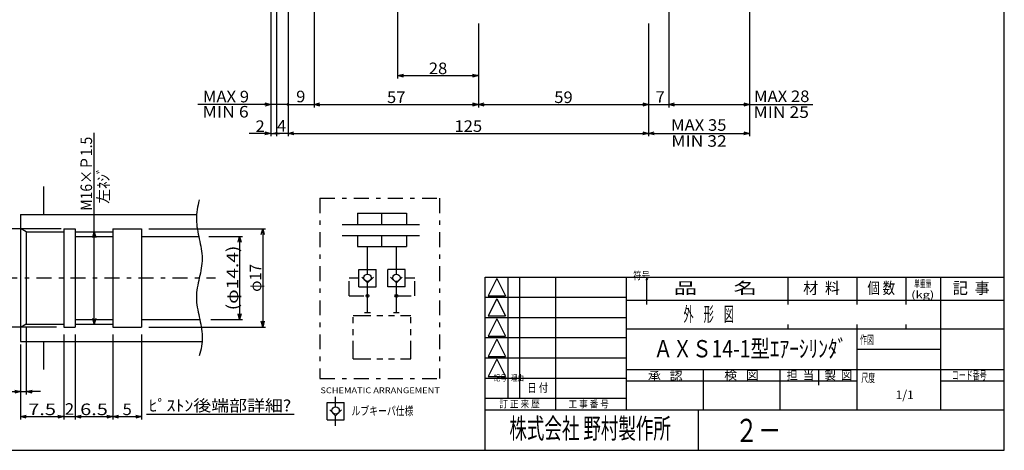
# Model space of a CAD drawing. Extents: x -277 to 277, y -190 to 190.
# Drawn here: x -64 to 277, y -190 to -41 of the extents above; entities that cross this region are included whole.
import ezdxf
from ezdxf.enums import TextEntityAlignment as Align

# ---------------------------------------------------------------- set-up
doc = ezdxf.new("R2010")
doc.units = 0
for name, pattern in [('CENTER', [11.794872, 5.128205, -2.564103, 1.538462, -2.564103]), ('DASHED', [7.179487, 5.128205, -2.051282]), ('DIVIDE', [16.410256, 6.153846, -2.051282, 2.051282, -2.051282, 2.051282, -2.051282])]:
    doc.linetypes.add(name, pattern=pattern)
doc.layers.get('0').update_dxf_attribs({"linetype": 'CONTINUOUS'})
doc.layers.add('LAYER0014', color=7, linetype='CONTINUOUS')
doc.layers.add('ZUWAKU', color=7, linetype='CONTINUOUS')
doc.styles.add('FDASTYLE0', font='txt.shx', dxfattribs={"width": 0.8, "bigfont": 'bigfont'})
doc.styles.add('FDASTYLE1', font='txt.shx', dxfattribs={"width": 0.761905, "bigfont": 'bigfont'})
doc.styles.add('FDASTYLE2', font='MSMINCHO.TTC', dxfattribs={"width": 0.812348})
doc.styles.add('FDASTYLE3', font='MSGOTHIC.TTC', dxfattribs={"width": 0.77})

# ---------------------------------------------------------------- blocks, each defined once
blk = doc.blocks.new('_OPEN30')
at = {"color": 0, "linetype": 'BYBLOCK'}
for p, q in [((-1, 0.267949), (0, 0)), ((0, 0), (-1, -0.267949)), ((0, 0), (-1, 0))]:
    blk.add_line(p, q, dxfattribs=at)
blk = doc.blocks.new('DA_IMAGEDIMGROUP_6')
at = {"layer": 'LAYER0014', "color": 7, "linetype": 'CONTINUOUS'}
for p, q in [((-22.15, -149.87), (-22.15, -179.33)), ((-32.15, -178.33), (-22.15, -178.33))]:
    blk.add_line(p, q, dxfattribs=at)
at = {"layer": 'LAYER0014', "color": 7, "xscale": 1.999998407630662, "yscale": 2.000005728319971}
for p, rotation in [((-32.15, -178.33), 180), ((-22.15, -178.33), 360)]:
    blk.add_blockref('_OPEN30', p, dxfattribs=dict(at, rotation=rotation))
at = {"layer": 'LAYER0014', "color": 7, "style": 'FDASTYLE1', "width": 0.8}
blk.add_text('5', height=4, dxfattribs=at).set_placement((-28.75, -177.83), (-25.55, -177.83), align=Align.FIT)
blk = doc.blocks.new('DA_IMAGEDIMGROUP_7')
at = {"layer": 'LAYER0014', "color": 7, "linetype": 'CONTINUOUS'}
for p, q in [((-32.15, -149.87), (-32.15, -179.33)), ((-45.15, -178.33), (-32.15, -178.33))]:
    blk.add_line(p, q, dxfattribs=at)
at = {"layer": 'LAYER0014', "color": 7, "xscale": 1.999998407630662, "yscale": 2.000005728319971}
for p, rotation in [((-45.15, -178.33), 180), ((-32.15, -178.33), 360)]:
    blk.add_blockref('_OPEN30', p, dxfattribs=dict(at, rotation=rotation))
at = {"layer": 'LAYER0014', "color": 7, "style": 'FDASTYLE1', "width": 0.8}
blk.add_text('6.5', height=4, dxfattribs=at).set_placement((-43.45, -177.83), (-33.85, -177.83), align=Align.FIT)
blk = doc.blocks.new('DA_IMAGEDIMGROUP_8')
at = {"layer": 'LAYER0014', "color": 7, "linetype": 'CONTINUOUS'}
for p, q in [((-49.15, -149.87), (-49.15, -179.33)), ((-64.15, -155.19), (-64.15, -179.33)), ((-64.15, -178.33), (-49.15, -178.33))]:
    blk.add_line(p, q, dxfattribs=at)
at = {"layer": 'LAYER0014', "color": 7, "xscale": 1.999998407630662, "yscale": 2.000005728319971}
for p, rotation in [((-64.15, -178.33), 180), ((-49.15, -178.33), 360)]:
    blk.add_blockref('_OPEN30', p, dxfattribs=dict(at, rotation=rotation))
at = {"layer": 'LAYER0014', "color": 7, "style": 'FDASTYLE1', "width": 0.8}
blk.add_text('7.5', height=4, dxfattribs=at).set_placement((-61.45, -177.83), (-51.85, -177.83), align=Align.FIT)
blk = doc.blocks.new('DA_IMAGEDIMGROUP_9')
at = {"layer": 'LAYER0014', "color": 7, "linetype": 'CONTINUOUS'}
for p, q in [((1.17, -115.93), (12.85, -115.93)), ((11.85, -115.93), (11.85, -144.73)), ((1.87, -144.73), (12.85, -144.73))]:
    blk.add_line(p, q, dxfattribs=at)
at = {"layer": 'LAYER0014', "color": 7, "xscale": 1.999998407630662, "yscale": 2.000005728319971}
for p, rotation in [((11.85, -115.93), 90), ((11.85, -144.73), 270)]:
    blk.add_blockref('_OPEN30', p, dxfattribs=dict(at, rotation=rotation))
at = {"layer": 'LAYER0014', "color": 7, "style": 'FDASTYLE1', "width": 0.777778}
blk.add_text('(φ14.4)', height=4, rotation=90, dxfattribs=at).set_placement((11.35, -141.53), (11.35, -119.13), align=Align.FIT)
blk = doc.blocks.new('DA_IMAGEDIMGROUP_10')
at = {"layer": 'LAYER0014', "color": 7, "linetype": 'CONTINUOUS'}
for p, q in [((-19.61, -113.33), (20.85, -113.33)), ((19.85, -113.33), (19.85, -147.33)), ((-19.61, -147.33), (20.85, -147.33))]:
    blk.add_line(p, q, dxfattribs=at)
at = {"layer": 'LAYER0014', "color": 7, "xscale": 1.999998407630662, "yscale": 2.000005728319971}
for p, rotation in [((19.85, -113.33), 90), ((19.85, -147.33), 270)]:
    blk.add_blockref('_OPEN30', p, dxfattribs=dict(at, rotation=rotation))
at = {"layer": 'LAYER0014', "color": 7, "style": 'FDASTYLE1', "width": 0.75}
blk.add_text('φ17', height=4, rotation=90, dxfattribs=at).set_placement((19.35, -135.13), (19.35, -125.53), align=Align.FIT)
blk = doc.blocks.new('DA_IMAGEDIMGROUP_11')
at = {"layer": 'LAYER0014', "color": 7, "linetype": 'CONTINUOUS'}
for p, q in [((-80.26, -113.33), (-85.15, -113.33)), ((-84.15, -113.33), (-84.15, -147.33)), ((-51.69, -147.33), (-85.15, -147.33))]:
    blk.add_line(p, q, dxfattribs=at)
at = {"layer": 'LAYER0014', "color": 7, "xscale": 1.999998407630662, "yscale": 2.000005728319971}
for p, rotation in [((-84.15, -113.33), 90), ((-84.15, -147.33), 270)]:
    blk.add_blockref('_OPEN30', p, dxfattribs=dict(at, rotation=rotation))
at = {"layer": 'LAYER0014', "color": 7, "style": 'FDASTYLE1', "width": 0.75}
blk.add_text('φ17', height=4, rotation=90, dxfattribs=at).set_placement((-84.65, -135.13), (-84.65, -125.53), align=Align.FIT)
blk = doc.blocks.new('DA_IMAGEDIMGROUP_13')
at = {"layer": 'LAYER0014', "color": 7, "linetype": 'CONTINUOUS'}
for p, q in [((94.64, -42.18), (94.64, -71.25)), ((37.64, -70.25), (94.64, -70.25))]:
    blk.add_line(p, q, dxfattribs=at)
at = {"layer": 'LAYER0014', "color": 7, "xscale": 1.999998407630662, "yscale": 2.000005728319971}
for p, rotation in [((37.64, -70.25), 180), ((94.64, -70.25), 360)]:
    blk.add_blockref('_OPEN30', p, dxfattribs=dict(at, rotation=rotation))
at = {"layer": 'LAYER0014', "color": 7, "style": 'FDASTYLE1', "width": 0.8}
blk.add_text('57', height=4, dxfattribs=at).set_placement((62.94, -69.75), (69.34, -69.75), align=Align.FIT)
blk = doc.blocks.new('DA_IMAGEDIMGROUP_14')
at = {"layer": 'LAYER0014', "color": 7, "linetype": 'CONTINUOUS'}
for p, q in [((28.64, 31.32), (28.64, -81.25)), ((153.64, -42.18), (153.64, -81.25)), ((28.64, -80.25), (153.64, -80.25))]:
    blk.add_line(p, q, dxfattribs=at)
at = {"layer": 'LAYER0014', "color": 7, "xscale": 1.999998407630662, "yscale": 2.000005728319971}
for p, rotation in [((28.64, -80.25), 180), ((153.64, -80.25), 360)]:
    blk.add_blockref('_OPEN30', p, dxfattribs=dict(at, rotation=rotation))
at = {"layer": 'LAYER0014', "color": 7, "style": 'FDASTYLE1', "width": 0.8}
blk.add_text('125', height=4, dxfattribs=at).set_placement((86.34, -79.75), (95.94, -79.75), align=Align.FIT)
blk = doc.blocks.new('DA_IMAGEDIMGROUP_15')
at = {"layer": 'LAYER0014', "color": 7, "linetype": 'CONTINUOUS'}
for p, q in [((66.64, 3.96), (66.64, -61.25)), ((66.64, -60.25), (94.64, -60.25))]:
    blk.add_line(p, q, dxfattribs=at)
at = {"layer": 'LAYER0014', "color": 7, "xscale": 1.999998407630662, "yscale": 2.000005728319971}
for p, rotation in [((66.64, -60.25), 180), ((94.64, -60.25), 360)]:
    blk.add_blockref('_OPEN30', p, dxfattribs=dict(at, rotation=rotation))
at = {"layer": 'LAYER0014', "color": 7, "style": 'FDASTYLE1', "width": 0.8}
blk.add_text('28', height=4, dxfattribs=at).set_placement((77.44, -59.75), (83.84, -59.75), align=Align.FIT)
blk = doc.blocks.new('DA_IMAGEDIMGROUP_17')
at = {"layer": 'LAYER0014', "color": 7, "linetype": 'CONTINUOUS'}
blk.add_line((94.64, -70.25), (153.64, -70.25), dxfattribs=at)
at = {"layer": 'LAYER0014', "color": 7, "xscale": 1.999998407630662, "yscale": 2.000005728319971}
for p, rotation in [((94.64, -70.25), 180), ((153.64, -70.25), 360)]:
    blk.add_blockref('_OPEN30', p, dxfattribs=dict(at, rotation=rotation))
at = {"layer": 'LAYER0014', "color": 7, "style": 'FDASTYLE1', "width": 0.8}
blk.add_text('59', height=4, dxfattribs=at).set_placement((120.94, -69.75), (127.34, -69.75), align=Align.FIT)
blk = doc.blocks.new('_DOT')
at = {"color": 0, "linetype": 'BYBLOCK'}
blk.add_line((-0.5, 0), (-1, 0), dxfattribs=at)
at = {"color": 0, "linetype": 'BYBLOCK', "const_width": 0.5}
blk.add_lwpolyline([(-0.25, 0, 1), (0.25, 0, 1)], format="xyb", close=True, dxfattribs=at)
blk = doc.blocks.new('DC_FILL_GROUP_4')
at = {"color": 3, "linetype": 'CONTINUOUS'}
blk.add_circle((56.2, -136.54), 0.5, dxfattribs=at)
blk = doc.blocks.new('DC_FILL_GROUP_5')
at = {"color": 3, "linetype": 'CONTINUOUS'}
blk.add_circle((66.2, -136.54), 0.5, dxfattribs=at)
blk = doc.blocks.new('DA_IMAGEDIMGROUP_34')
at = {"color": 7, "linetype": 'CONTINUOUS'}
for p, q in [((-62.15, -147.33), (-62.15, -170.7)), ((-64.15, -153.33), (-64.15, -170.7)), ((-71.28, -169.7), (-64.15, -169.7)), ((-64.15, -169.7), (-62.15, -169.7)), ((-57.15, -169.7), (-62.15, -169.7))]:
    blk.add_line(p, q, dxfattribs=at)
at = {"color": 7, "xscale": 1.999998407630662, "yscale": 2.000005728319971}
for p, rotation in [((-64.15, -169.7), 360), ((-62.15, -169.7), 180)]:
    blk.add_blockref('_OPEN30', p, dxfattribs=dict(at, rotation=rotation))
at = {"color": 7, "style": 'FDASTYLE1', "width": 0.8}
blk.add_text('1', height=4, dxfattribs=at).set_placement((-70.28, -169.2), (-67.08, -169.2), align=Align.FIT)

msp = doc.modelspace()

# ---------------------------------------------------------------- linework, layer by layer
at = {"color": 3, "linetype": 'CONTINUOUS'}
for p, q in [((-56.15, -98.71), (-56.15, -108.33)), ((-64.15, -108.33), (-3.1, -108.33)), ((-64.15, -152.33), (-1.2, -152.33)), ((-56.15, -152.33), (-56.15, -162.02)), ((-20.43, -177.49), (30.72, -177.49))]:
    msp.add_line(p, q, dxfattribs=at)
at = {"color": 7, "linetype": 'CENTER'}
for p, q in [((39.7, -102.71), (81.2, -102.71)), ((39.7, -102.71), (39.7, -165.18)), ((81.2, -102.71), (81.2, -165.18)), ((-70.37, -130.33), (3.53, -130.33)), ((39.7, -165.18), (81.2, -165.18))]:
    msp.add_line(p, q, dxfattribs=at)
at = {"color": 60, "linetype": 'CONTINUOUS'}
for p, q in [((-64.15, -108.33), (-64.15, -152.33)), ((-62.15, -114.33), (-64.15, -113.18)), ((-62.15, -114.33), (-49.15, -114.33)), ((-62.15, -114.33), (-62.15, -146.33)), ((-49.15, -113.33), (-49.15, -147.33)), ((-49.15, -113.33), (-45.15, -113.33)), ((-45.15, -113.33), (-45.15, -147.33)), ((-45.15, -115.93), (-32.15, -115.93)), ((-32.15, -113.33), (-32.15, -147.33)), ((-32.15, -113.33), (-22.15, -113.33)), ((-22.15, -113.33), (-22.15, -147.33)), ((-22.15, -115.93), (-2.35, -115.93)), ((-62.15, -146.33), (-64.15, -147.49)), ((-62.15, -146.33), (-49.15, -146.33)), ((-45.15, -144.73), (-32.15, -144.73)), ((-22.15, -144.73), (-1.96, -144.73)), ((-49.15, -147.33), (-45.15, -147.33)), ((-32.15, -147.33), (-22.15, -147.33))]:
    msp.add_line(p, q, dxfattribs=at)
at = {"color": 4, "linetype": 'CONTINUOUS'}
for p, q in [((52.69, -107.94), (69.71, -107.94)), ((52.69, -107.94), (52.69, -111.76)), ((61.2, -111.76), (61.2, -107.94)), ((69.71, -107.94), (69.71, -111.76)), ((47.39, -111.76), (74.17, -111.76)), ((-45.15, -114.33), (-32.15, -114.33)), ((47.39, -115.59), (74.17, -115.59)), ((52.69, -115.59), (52.69, -119.41)), ((61.2, -119.41), (61.2, -115.59)), ((69.71, -115.59), (69.71, -119.41)), ((52.69, -119.41), (69.71, -119.41)), ((56.2, -128.97), (56.2, -119.41)), ((66.2, -128.97), (66.2, -119.41)), ((53.2, -127.44), (59.2, -127.44)), ((53.2, -133.44), (53.2, -127.44)), ((59.2, -133.44), (59.2, -127.44)), ((63.2, -133.44), (63.2, -127.44)), ((69.2, -127.44), (63.2, -127.44)), ((69.2, -133.44), (69.2, -127.44)), ((54.17, -130.02), (56.2, -132.05)), ((56.2, -132.05), (58.23, -130.02)), ((56.2, -142.24), (56.2, -132.05)), ((66.2, -132.05), (64.17, -130.02)), ((68.23, -130.02), (66.2, -132.05)), ((66.2, -142.24), (66.2, -132.05)), ((53.2, -133.44), (59.2, -133.44)), ((69.2, -133.44), (63.2, -133.44)), ((55.2, -142.29), (57.2, -142.29)), ((65.2, -142.29), (67.2, -142.29)), ((-45.15, -146.33), (-32.15, -146.33)), ((42.14, -173.41), (48.14, -173.41)), ((42.14, -179.41), (42.14, -173.41)), ((45.14, -174.95), (45.14, -171.48)), ((48.14, -179.41), (48.14, -173.41)), ((43.11, -176), (45.14, -178.03)), ((45.14, -178.03), (47.17, -176)), ((42.14, -179.41), (48.14, -179.41)), ((45.14, -181.59), (45.14, -178.03))]:
    msp.add_line(p, q, dxfattribs=at)
at = {"color": 7, "linetype": 'CONTINUOUS'}
msp.add_line((-50.06, -113.33), (-74.69, -113.33), dxfattribs=at)
at = {"color": 2, "linetype": 'DASHED'}
for p, q in [((49.82, -130.25), (53.2, -130.25)), ((49.82, -136.54), (49.82, -130.25)), ((69.2, -130.25), (72.57, -130.25)), ((72.57, -136.54), (72.57, -130.25)), ((49.82, -136.54), (56.2, -136.54)), ((66.2, -136.54), (72.57, -136.54))]:
    msp.add_line(p, q, dxfattribs=at)
at = {"color": 9, "linetype": 'DIVIDE'}
for p, q in [((51.2, -143.29), (71.2, -143.29)), ((51.2, -158.29), (51.2, -143.29)), ((71.2, -158.29), (71.2, -143.29)), ((51.2, -158.29), (71.2, -158.29))]:
    msp.add_line(p, q, dxfattribs=at)
at = {"color": 7, "linetype": 'CONTINUOUS'}
msp.add_lwpolyline([(-2.15, -103.33), (-2.38, -104.16), (-2.59, -104.99), (-2.76, -105.83), (-2.91, -106.68), (-3.02, -107.53), (-3.1, -108.38), (-3.15, -109.23), (-3.15, -110.08), (-3.12, -110.93), (-3.05, -111.78), (-2.95, -112.63), (-2.82, -113.47), (-2.67, -114.31), (-2.51, -115.15), (-2.33, -115.99), (-2.15, -116.83), (-1.97, -117.68), (-1.79, -118.52), (-1.62, -119.36), (-1.47, -120.21), (-1.34, -121.05), (-1.24, -121.9), (-1.18, -122.74), (-1.15, -123.58), (-1.17, -124.43), (-1.24, -125.27), (-1.33, -126.12), (-1.46, -126.96), (-1.61, -127.8), (-1.78, -128.65), (-1.96, -129.49), (-2.15, -130.33), (-2.34, -131.18), (-2.52, -132.02), (-2.69, -132.87), (-2.84, -133.71), (-2.97, -134.55), (-3.07, -135.4), (-3.13, -136.24), (-3.15, -137.08), (-3.13, -137.93), (-3.06, -138.77), (-2.96, -139.62), (-2.83, -140.46), (-2.68, -141.31), (-2.51, -142.15), (-2.33, -142.99), (-2.15, -143.83), (-1.97, -144.68), (-1.79, -145.52), (-1.63, -146.36), (-1.48, -147.2), (-1.36, -148.04), (-1.26, -148.89), (-1.19, -149.74), (-1.15, -150.58), (-1.16, -151.44), (-1.2, -152.29), (-1.28, -153.14), (-1.39, -153.99), (-1.54, -154.84), (-1.72, -155.68), (-1.92, -156.51), (-2.15, -157.33)], dxfattribs=at)
at = {"color": 4, "linetype": 'CONTINUOUS'}
for centre in [(56.2, -130.25), (66.2, -130.25), (45.14, -176.23)]:
    msp.add_circle(centre, 1.27, dxfattribs=at)
at = {"layer": 'LAYER0014', "color": 7, "linetype": 'CONTINUOUS'}
for p, q in [((22.64, 40.32), (22.64, -81.25)), ((24.64, 39.32), (24.64, -81.25)), ((188.64, 35.32), (188.64, -81.25)), ((37.64, 11.32), (37.64, -71.25)), ((160.64, -12.18), (160.64, -71.25)), ((22.64, -70.25), (-2.68, -70.25)), ((28.64, -70.25), (22.64, -70.25)), ((28.64, -70.25), (37.64, -70.25)), ((153.64, -70.25), (160.64, -70.25)), ((160.64, -70.25), (188.64, -70.25)), ((188.64, -70.25), (210.59, -70.25)), ((-38.55, -114.33), (-38.55, -80.13)), ((22.64, -80.25), (15.11, -80.25)), ((22.64, -80.25), (24.64, -80.25)), ((28.64, -80.25), (24.64, -80.25)), ((153.64, -80.25), (188.64, -80.25)), ((-38.55, -146.33), (-38.55, -114.33)), ((-45.15, -149.87), (-45.15, -179.33)), ((-49.15, -178.33), (-45.15, -178.33))]:
    msp.add_line(p, q, dxfattribs=at)
at = {"layer": 'ZUWAKU', "color": 3, "linetype": 'CONTINUOUS'}
for p, q in [((277, -190), (277, 190)), ((97, -190), (97, -130)), ((97, -130), (277, -130)), ((146, -176), (146, -130)), ((255, -176), (255, -130)), ((146, -138), (277, -138)), ((146, -148), (277, -148)), ((226, -176), (226, -148)), ((146, -162), (277, -162)), ((97, -176), (277, -176)), ((171, -190), (171, -176)), ((-277, -190), (277, -190))]:
    msp.add_line(p, q, dxfattribs=at)
at = {"layer": 'ZUWAKU', "color": 4, "linetype": 'CONTINUOUS'}
for p, q in [((101, -130.5), (98, -136.5)), ((101, -130.5), (104, -136.5)), ((105, -172), (105, -130)), ((109, -172), (109, -130)), ((121.5, -176), (121.5, -130)), ((153, -139.5), (153, -130)), ((202, -139.5), (202, -130)), ((226, -139.5), (226, -130)), ((243, -139.5), (243, -130)), ((98, -136.5), (104, -136.5)), ((97, -137), (146, -137)), ((101, -137.5), (98, -143.5)), ((101, -137.5), (104, -143.5)), ((97, -144), (146, -144)), ((98, -143.5), (104, -143.5)), ((101, -144.5), (98, -150.5)), ((101, -144.5), (104, -150.5)), ((202, -148), (202, -146.5)), ((226, -148), (226, -146.5)), ((243, -148), (243, -146.5)), ((97, -151), (146, -151)), ((98, -150.5), (104, -150.5)), ((101, -151.5), (98, -157.5)), ((101, -151.5), (104, -157.5)), ((226, -155), (255, -155)), ((97, -158), (146, -158)), ((98, -157.5), (104, -157.5)), ((101, -158.5), (98, -164.5)), ((101, -158.5), (104, -164.5)), ((172.67, -176), (172.67, -162)), ((199.33, -176), (199.33, -161.95)), ((212.67, -167.5), (212.67, -161.95)), ((97, -165), (146, -165)), ((98, -164.5), (104, -164.5)), ((146, -166), (226, -166)), ((255, -166), (277, -166)), ((97, -172), (146, -172))]:
    msp.add_line(p, q, dxfattribs=at)

# ---------------------------------------------------------------- block references
at = {"linetype": 'CONTINUOUS'}
for name in ['DC_FILL_GROUP_4', 'DC_FILL_GROUP_5', 'DA_IMAGEDIMGROUP_34']:
    msp.add_blockref(name, (0, 0), dxfattribs=at)
at = {"layer": 'LAYER0014', "linetype": 'CONTINUOUS'}
for name in ['DA_IMAGEDIMGROUP_14', 'DA_IMAGEDIMGROUP_15', 'DA_IMAGEDIMGROUP_13', 'DA_IMAGEDIMGROUP_17', 'DA_IMAGEDIMGROUP_11', 'DA_IMAGEDIMGROUP_10', 'DA_IMAGEDIMGROUP_9', 'DA_IMAGEDIMGROUP_8', 'DA_IMAGEDIMGROUP_7', 'DA_IMAGEDIMGROUP_6']:
    msp.add_blockref(name, (0, 0), dxfattribs=at)
at = {"layer": 'LAYER0014', "color": 7, "xscale": 1.999998407630662, "yscale": 2.000005728319971}
for p, rotation in [((22.64, -70.25), 360), ((160.64, -70.25), 180), ((188.64, -70.25), 360), ((22.64, -80.25), 360), ((153.64, -80.25), 180), ((188.64, -80.25), 360), ((-38.55, -114.33), 90), ((-38.55, -146.33), 270)]:
    msp.add_blockref('_OPEN30', p, dxfattribs=dict(at, rotation=rotation))
at = {"layer": 'LAYER0014', "color": 7}
for p, rotation in [((28.64, -70.25), 180), ((24.64, -80.25), 360), ((24.64, -80.25), 180)]:
    msp.add_blockref('_DOT', p, dxfattribs=dict(at, rotation=rotation))

# ---------------------------------------------------------------- texts
at = {"color": 3, "style": 'FDASTYLE1'}
for s, height, width, p, p2 in [('SCHEMATIC ARRANGEMENT', 2, 0.775401, (39.85, -170.24), (81.28, -170.24)), ('ﾋﾟｽﾄﾝ後端部詳細^E', 4, 0.869565, (-19.73, -176.52), (33.02, -176.52)), ('ルブキーパ仕様', 3, 0.700235, (50.63, -177.86), (72.12, -177.86))]:
    msp.add_text(s, height=height, dxfattribs=dict(at, width=width)).set_placement(p, p2, align=Align.FIT)
at = {"layer": 'LAYER0014', "color": 7, "style": 'FDASTYLE1', "width": 0.8}
for s, p, p2 in [('MAX 9', (-0.89, -69.52), (15.11, -69.52)), ('9', (31.45, -69.49), (34.65, -69.49)), ('7', (156.07, -69.67), (159.27, -69.67)), ('MAX 28', (190.22, -69.42), (209.42, -69.42)), ('MIN 6', (-1.01, -74.77), (14.99, -74.77)), ('MIN 25', (190.05, -74.89), (209.25, -74.89)), ('2', (17.35, -79.78), (20.55, -79.78)), ('4', (24.82, -79.62), (28.02, -79.62)), ('MAX 35', (161.45, -79.37), (180.65, -79.37)), ('MIN 32', (161.54, -84.89), (180.74, -84.89)), ('2', (-48.76, -177.71), (-45.56, -177.71))]:
    msp.add_text(s, height=4, dxfattribs=at).set_placement(p, p2, align=Align.FIT)
at = {"layer": 'LAYER0014', "color": 7, "style": 'FDASTYLE1', "width": 0.761905}
for s, p, p2 in [('M16×Ｐ1.5', (-39.33, -107.03), (-39.33, -81.43)), ('左ﾈｼﾞ', (-33.38, -104.63), (-33.38, -91.83))]:
    msp.add_text(s, height=4, rotation=90, dxfattribs=at).set_placement(p, p2, align=Align.FIT)
at = {"layer": 'ZUWAKU', "color": 7, "style": 'FDASTYLE0', "width": 0.8}
for s, height, p in [('符号', 2.666, (148.31, -130.82)), ('記号', 2.083, (99.96, -165.96)), ('理由', 2.083, (105.9, -165.96))]:
    msp.add_text(s, height=height, dxfattribs=at).set_placement(p)
at = {"layer": 'ZUWAKU', "color": 7, "style": 'FDASTYLE1'}
for s, height, width, p, p2 in [('品       名', 4, 0.765957, (162.41, -135.82), (191.21, -135.82)), ('材  料', 4, 0.727273, (207.23, -135.82), (220.03, -135.82)), ('個 数', 4, 0.705882, (229.52, -135.82), (239.12, -135.82)), ('単重量', 2.5, 0.666667, (245.72, -133.56), (251.72, -133.56)), ('記  事', 4, 0.727273, (259.14, -135.82), (271.94, -135.82)), ('(kg)', 2.5, 0.8, (244.71, -137.36), (252.71, -137.36)), ('作図', 3, 0.666667, (226.95, -153.22), (231.75, -153.22)), ('承   認', 3, 0.740741, (153.45, -165.72), (165.45, -165.72)), ('検   図', 3, 0.740741, (179.86, -165.49), (191.86, -165.49)), ('担  当', 3, 0.727273, (201.48, -165.49), (211.08, -165.49)), ('製  図', 3, 0.727273, (214.68, -165.49), (224.28, -165.49)), ('尺度', 3, 0.666667, (227.41, -166.41), (232.21, -166.41)), ('コード番号', 3, 0.666667, (258.85, -165.49), (270.85, -165.49)), ('日 付', 3, 0.705882, (111.62, -169.88), (118.82, -169.88)), ('訂 正 来 歴', 2.5, 0.717949, (101.91, -175.19), (115.91, -175.19)), ('工 事 番 号', 2.5, 0.717949, (125.89, -175.22), (139.89, -175.22))]:
    msp.add_text(s, height=height, dxfattribs=dict(at, width=width)).set_placement(p, p2, align=Align.FIT)
at = {"layer": 'ZUWAKU', "color": 6, "style": 'FDASTYLE1'}
for s, height, width, p, p2 in [('外\u3000形\u3000図', 5, 0.583333, (165.76, -145.36), (183.26, -145.36)), ('ＡＸＳ14-1型ｴｱｰｼﾘﾝﾀﾞ', 6, 0.666667, (155.35, -157.83), (222.55, -157.83))]:
    msp.add_text(s, height=height, dxfattribs=dict(at, width=width)).set_placement(p, p2, align=Align.FIT)
at = {"layer": 'ZUWAKU', "color": 4, "style": 'FDASTYLE1', "width": 0.7}
msp.add_text('1/1', height=3, dxfattribs=at).set_placement((239.3, -172.3), (245.6, -172.3), align=Align.FIT)
at = {"layer": 'ZUWAKU', "color": 3}
for s, height, style, width, p, p2 in [('株式会社 野村製作所', 7, 'FDASTYLE2', 0.576374, (105.38, -185.93), (161.38, -185.93)), ('２－', 8, 'FDASTYLE3', 0.824402, (183.61, -187.12), (199.61, -187.12))]:
    msp.add_text(s, height=height, dxfattribs=dict(at, style=style, width=width)).set_placement(p, p2, align=Align.FIT)

doc.saveas('drawing.dxf')
